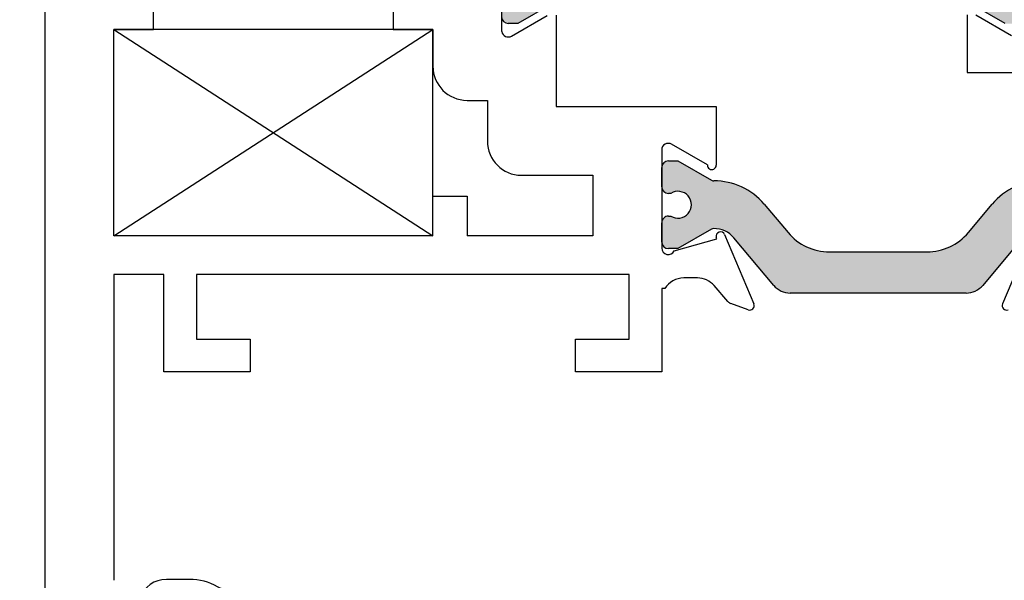
# Paper-space layout 'Page2' of a CAD drawing. Units: inches. Extents: x 0.7 to 8, y 0.3 to 10.4.
# Drawn here: x 1.7 to 2.6, y 4.6 to 5.1 of the extents above; entities that cross this region are included whole.
import ezdxf
from ezdxf.enums import TextEntityAlignment as Align

# ---------------------------------------------------------------- set-up
doc = ezdxf.new("R2010")
doc.units = ezdxf.units.IN
doc.header["$MEASUREMENT"] = 0
for name, color, linetype in [('20-0686', 7, 'Continuous'), ('20-0709', 7, 'Continuous'), ('20-4258', 7, 'Continuous'), ('Default', 7, 'Continuous'), ('DV43_Default', 7, 'Continuous'), ('H-4941', 7, 'Continuous'), ('H-4942', 7, 'Continuous')]:
    doc.layers.add(name, color=color, linetype=linetype)
doc.styles.add('SEACAD_arial_ttf', font='arial.ttf')
doc.dimstyles.new('Catalog_Dim', dxfattribs={"dimtxt": 0.1, "dimasz": 0.1, "dimexe": 0.025, "dimexo": 0.07500000000000001, "dimgap": 0.05, "dimtad": 0, "dimtih": 1, "dimtoh": 1, "dimdec": 4, "dimlfac": 2, "dimzin": 4, "dimdsep": 46, "dimlunit": 5, "dimtxsty": 'SEACAD_arial_ttf', "dimblk1": '_SE_FILLED', "dimblk2": '_SE_FILLED', "dimsah": 1, "dimcen": 0.05, "dimadec": 0, "dimazin": 0, "dimtfac": 1, "dimtdec": 4, "dimtofl": 0, "dimtmove": 0, "dimatfit": 3, "dimfxl": 0, "dimtolj": 1, "dimtzin": 4, "dimarcsym": 0})

# ---------------------------------------------------------------- blocks, each defined once
blk = doc.blocks.new('SE6')
at = {"layer": '20-4258', "color": 7, "linetype": 'Continuous'}
for p, q in [((1.814042383165623, 4.596281797179838), (1.793126599170054, 4.596281797179838)), ((1.81404238311238, 4.581281797062217), (1.793126597921593, 4.581281797062217)), ((1.732664792614727, 4.559156797062227), (1.713914792614726, 4.559156797062227)), ((1.713914792614727, 4.559156797062227), (1.713914792614727, 4.464156797062226)), ((1.732664792614727, 4.536656797062228), (1.732664792614727, 4.559156797062228)), ((1.759882563492192, 4.536656797062228), (1.732664792614727, 4.536656797062228)), ((1.732664792614727, 4.486656797083577), (1.759890103959834, 4.486656797083577)), ((1.732664792614727, 4.464156797062226), (1.732664792614727, 4.486656797083577)), ((1.713914792614727, 4.464156797062226), (1.732664792614727, 4.464156797062226)), ((1.793158445775304, 4.442040861111326), (1.814074227689144, 4.442050462758906)), ((1.793147430877202, 4.427051452227195), (1.814063214266999, 4.427056616777634))]:
    blk.add_line(p, q, dxfattribs=at)
for centre, radius, start, end in [((1.793126599170054, 4.571281797179838), 0.025, 90, 161.6251761442205), ((1.814042383165623, 4.543781797179838), 0.05250000000000011, 31.51403449524263, 90), ((1.971791471495119, 4.511521007653704), 0.2133944544738282, 161.5196657751899, 173.2354103922179), ((1.97093882400034, 4.511701971318166), 0.1975285120144398, 161.4770899626964, 198.5486369387547), ((1.793126597921593, 4.571281797062216), 0.009999999999999893, 90, 161.5076085898391), ((1.81404238311238, 4.543781797062215), 0.03750000000000124, 31.28272364715734, 90), ((1.761216825938291, 4.511681484327687), 0.1143137662476595, 359.9979306442755, 31.3905335512081), ((1.761205435351727, 4.511654092348435), 0.09933795192255819, 328.7155596972935, 31.29462990274637), ((1.761216770185809, 4.511644001358864), 0.1143138267916096, 328.833248060368, 0.01671766357102912), ((1.971791952458537, 4.511856139743513), 0.2133949396486716, 186.7817579050568, 198.522384501856), ((1.814057012853581, 4.479550458807564), 0.03750000000000002, 270.0263023321968, 328.7012307998521), ((1.793153854022698, 4.452040860057116), 0.009999999999999074, 198.5093543844068, 270.0263088054145), ((1.81405025090413, 4.47955661517717), 0.05250000000000021, 270.0141475426335, 328.9566831795981), ((1.793141257847265, 4.45205145146507), 0.0250000000000001, 198.6280367202427, 270.0141475426332)]:
    blk.add_arc(centre, radius, start, end, dxfattribs=at)
blk = doc.blocks.new('DMBLK12')
at = {"layer": 'Default', "linetype": 'Continuous'}
for points in [[(1.028959946379381, 9.287381898204105), (1.062293279920979, 9.287381898204105), (1.04562661315018, 9.387381898828897)], [(1.028959946379381, 4.001656773682179), (1.04562661315018, 3.901656773057387), (1.062293279920979, 4.001656773682179)]]:
    blk.add_hatch(color=7, dxfattribs=at).paths.add_polyline_path(points)
at = {"layer": 'Default', "color": 7, "linetype": 'Continuous'}
for p, q in [((1.743915848536679, 9.387381898828897), (1.020626612993982, 9.387381898828897)), ((1.04562661315018, 7.311258549049663), (1.04562661315018, 9.387381898828897)), ((1.04562661315018, 3.901656773057387), (1.04562661315018, 5.977780269501594)), ((1.743915848536679, 3.901656773057387), (1.020626612993982, 3.901656773057387))]:
    blk.add_line(p, q, dxfattribs=at)
at = {"layer": 'Default', "color": 7, "linetype": 'Continuous', "style": 'SEACAD_arial_ttf'}
blk.add_text('WINDOW HEIGHT', height=0.1, rotation=90, dxfattribs=at).set_placement((0.9956266131501801, 6.012780250173038), align=Align.TOP_LEFT)
blk = doc.blocks.new('_SE_FILLED')
at = {"color": 0}
blk.add_line((0, 0), (-1, 0), dxfattribs=at)
blk.add_solid([(0, 0), (-1, -0.1665), (-1, 0.1665), (0, 0)], dxfattribs=at)
blk = doc.blocks.new('SE44')
at = {"layer": 'DV43_Default', "linetype": 'Continuous'}
h = blk.add_hatch(color=7, dxfattribs=at)
edge = h.paths.add_edge_path()
edge.add_line((2.250253231889788, 5.183997912738525), (2.418075286422887, 5.183997912738525))
edge.add_arc((2.418075286422888, 5.134997912738525), 0.04899999999999994, 40.000157544160174, 90, ccw=False)
edge.add_line((2.455611377530518, 5.166494608824935), (2.477326710216853, 5.140615427595559))
edge.add_arc((2.522571105748371, 5.178580195199713), 0.05906249999999957, 220.0001575441603, 270.4762494045164)
edge.add_arc((2.523095282790494, 5.115519873723539), 0.003999999999999959, 60.00009955789392, 90.47624940452027, ccw=False)
edge.add_line((2.525095276771223, 5.118983978813898), (2.555700222734673, 5.101314275929359))
edge.add_line((2.555700222734673, 5.101314275929359), (2.564413729970572, 5.101314275929359))
edge.add_arc((2.564413729970573, 5.107314275929359), 0.006000000000000018, 270, 360)
edge.add_line((2.570413729970573, 5.107314275929359), (2.570413729970573, 5.124845285709264))
edge.add_arc((2.564413729970573, 5.124845285709264), 0.00599999999999995, 0, 90)
edge.add_line((2.564413729970573, 5.130845285709264), (2.562141068783056, 5.130845285709264))
edge.add_arc((2.555648195533073, 5.14118150297048), 0.01220634221670732, 57.86430687962769, 302.1356931203706, ccw=False)
edge.add_line((2.562141068783055, 5.151517720231695), (2.56441372997053, 5.151517720231679))
edge.add_arc((2.564413729970573, 5.157517720231678), 0.006000000000000018, 269.9999999995844, 360)
edge.add_line((2.570413729970573, 5.157517720231678), (2.570413729970573, 5.17504873001154))
edge.add_arc((2.564413729970573, 5.175048730011541), 0.00599999999999995, 0, 90)
edge.add_line((2.564413729970573, 5.181048730011541), (2.555699980881823, 5.181048730011541))
edge.add_line((2.555699980881823, 5.181048730011541), (2.525086647535388, 5.163374021291648))
edge.add_arc((2.523086639687579, 5.166838118375839), 0.003999999999999961, 270.341606259651, 300.0001298018148, ccw=False)
edge.add_arc((2.522969633109005, 5.186462769569186), 0.02362499999999922, 220.0001575441593, 270.3416062596556, ccw=False)
edge.add_line((2.504871874896398, 5.171276862527525), (2.4686525160472, 5.214441172520346))
edge.add_arc((2.453714683871715, 5.201906773057387), 0.01949999999999997, 40.0001575441617, 90)
edge.add_line((2.453714683871715, 5.221406773057388), (2.214613834440962, 5.221406773057388))
edge.add_arc((2.214613834440961, 5.201906773057387), 0.01950000000000002, 90, 139.99984245584)
edge.add_line((2.199676002265475, 5.214441172520346), (2.163456643416278, 5.171276862527525))
edge.add_arc((2.145358885203671, 5.186462769569186), 0.02362499999999917, 269.6583937403433, 319.99984245584, ccw=False)
edge.add_arc((2.145241878625097, 5.166838118375839), 0.003999999999999975, 239.9998701981797, 269.658393740349, ccw=False)
edge.add_line((2.143241870777286, 5.163374021291649), (2.112628537430853, 5.181048730011542))
edge.add_line((2.112628537430853, 5.181048730011542), (2.103914788342102, 5.181048730011541))
edge.add_arc((2.103914788342102, 5.175048730011541), 0.006000000000000018, 90, 180)
edge.add_line((2.097914788342102, 5.175048730011541), (2.097914788342102, 5.157517720231679))
edge.add_arc((2.103914788342102, 5.157517720231678), 0.005999999999999984, 180, 270.0000000004113)
edge.add_line((2.103914788342145, 5.151517720231679), (2.106187449529621, 5.151517720231695))
edge.add_arc((2.112680322779601, 5.14118150297048), 0.01220634221670723, -122.13569312036827, 122.13569312037231, ccw=False)
edge.add_line((2.10618744952962, 5.130845285709264), (2.103914788342102, 5.130845285709264))
edge.add_arc((2.103914788342102, 5.124845285709264), 0.006000000000000018, 90, 180)
edge.add_line((2.097914788342102, 5.124845285709264), (2.097914788342102, 5.107314275929359))
edge.add_arc((2.103914788342102, 5.107314275929359), 0.005999999999999984, 180, 270)
edge.add_line((2.103914788342102, 5.101314275929359), (2.112628295578002, 5.101314275929359))
edge.add_line((2.112628295578002, 5.101314275929359), (2.143233241541452, 5.118983978813898))
edge.add_arc((2.145233235522181, 5.115519873723539), 0.003999999999999991, 89.52375059547973, 119.9999004421116, ccw=False)
edge.add_arc((2.145757412564304, 5.178580195199713), 0.05906249999999959, 269.5237505954836, 319.9998424558397)
edge.add_line((2.191001808095823, 5.140615427595558), (2.212717140782157, 5.166494608824934))
edge.add_arc((2.250253231889788, 5.134997912738525), 0.04900000000000003, 90, 139.9998424558402, ccw=False)
h = blk.add_hatch(color=7, dxfattribs=at)
edge = h.paths.add_edge_path()
edge.add_arc((2.291257412564304, 4.899233350915062), 0.05906249999999957, 40.00015754415907, 90.47624940451637)
edge.add_arc((2.290733235522181, 4.962293672391236), 0.003999999999999959, 240.00009955788198, 270.4762494045139, ccw=False)
edge.add_line((2.288733241541452, 4.958829567300878), (2.258128295578002, 4.976499270185417))
edge.add_line((2.258128295578002, 4.976499270185416), (2.249414788342103, 4.976499270185416))
edge.add_arc((2.249414788342103, 4.970499270185416), 0.006000000000000018, 90, 180)
edge.add_line((2.243414788342103, 4.970499270185416), (2.243414788338806, 4.95296826040532))
edge.add_arc((2.249414788342103, 4.95296826040551), 0.005999999999999984, 180, 270)
edge.add_line((2.249414788342103, 4.94696826040551), (2.251687449529621, 4.94696826040551))
edge.add_arc((2.258180322779602, 4.936632043144295), 0.01220634221670728, -122.13569312036662, 122.13569312037231, ccw=False)
edge.add_line((2.251687449529621, 4.926295825883079), (2.249414788342146, 4.926295825883095))
edge.add_arc((2.249414788342103, 4.920295825883096), 0.006000000000000018, 89.99999999958865, 180)
edge.add_line((2.243414788342103, 4.920295825883096), (2.243414788340403, 4.902764816103042))
edge.add_arc((2.249414788342103, 4.902764816103233), 0.005999999999999984, 180, 270)
edge.add_line((2.249414788342103, 4.896764816103233), (2.258128537430852, 4.896764816103232))
edge.add_line((2.258128537430852, 4.896764816103233), (2.288741870777287, 4.914439524823126))
edge.add_arc((2.290741878625097, 4.910975427738935), 0.003999999999999961, 90.34160625965728, 120.0001298018203, ccw=False)
edge.add_arc((2.290858885203671, 4.891350776545588), 0.02362499999999914, 40.00015754416228, 90.34160625965768, ccw=False)
edge.add_line((2.308956643416277, 4.90653668358725), (2.345176002265475, 4.863372373594428))
edge.add_arc((2.360113834440961, 4.875906773057387), 0.01949999999999999, 220.0001575441589, 270)
edge.add_line((2.360113834440961, 4.856406773057387), (2.520214683871714, 4.856406773057388))
edge.add_arc((2.520214683871714, 4.875906773057387), 0.01950000000000002, 270, 319.9998424558411)
edge.add_line((2.5351525160472, 4.863372373594428), (2.571371874896398, 4.90653668358725))
edge.add_arc((2.589469633109005, 4.891350776545588), 0.0236249999999991, 89.65839374034442, 139.9998424558383, ccw=False)
edge.add_arc((2.589586639687579, 4.910975427738935), 0.003999999999999975, 59.99987019817331, 89.65839374034272, ccw=False)
edge.add_line((2.591586647535389, 4.914439524823125), (2.622199980881823, 4.896764816103232))
edge.add_line((2.622199980881823, 4.896764816103233), (2.630913729970573, 4.896764816103233))
edge.add_arc((2.630913729970573, 4.902764816103233), 0.006000000000000018, 270, 360)
edge.add_line((2.636913729970573, 4.902764816103233), (2.636913729970573, 4.920295825883096))
edge.add_arc((2.630913729970573, 4.920295825883096), 0.006000000000000018, 0, 90.0000000004156)
edge.add_line((2.63091372997053, 4.926295825883095), (2.628641068783055, 4.926295825883079))
edge.add_arc((2.622148195533073, 4.936632043144295), 0.01220634221670733, 57.86430687962769, 302.1356931203706, ccw=False)
edge.add_line((2.628641068783055, 4.94696826040551), (2.630913729970573, 4.94696826040551))
edge.add_arc((2.630913729970573, 4.95296826040551), 0.006000000000000018, 270, 360)
edge.add_line((2.636913729970573, 4.95296826040551), (2.636913729970573, 4.970499270185416))
edge.add_arc((2.630913729970573, 4.970499270185416), 0.006000000000000018, 0, 90)
edge.add_line((2.630913729970573, 4.976499270185416), (2.622200222734674, 4.976499270185416))
edge.add_line((2.622200222734674, 4.976499270185416), (2.591595276771224, 4.958829567300877))
edge.add_arc((2.589595282790494, 4.962293672391236), 0.004000000000000007, 269.5237505954797, 299.9999004421125, ccw=False)
edge.add_arc((2.589071105748372, 4.899233350915062), 0.05906249999999957, 89.52375059548405, 139.9998424558407)
edge.add_line((2.543826710216853, 4.937198118519215), (2.522111377530518, 4.91131893728984))
edge.add_arc((2.484575286422887, 4.94281563337625), 0.04900000000000003, 270, 319.9998424558398, ccw=False)
edge.add_line((2.484575286422887, 4.89381563337625), (2.395753231889788, 4.893815633376249))
edge.add_arc((2.395753231889788, 4.94281563337625), 0.04900000000000001, 220.0001575441605, 270, ccw=False)
edge.add_line((2.358217140782158, 4.91131893728984), (2.336501808095823, 4.937198118519215))
at = {"layer": '20-0686', "color": 7, "linetype": 'Continuous'}
for p, q in [((2.143233241541452, 5.118983978813898), (2.112628295578002, 5.10131427592936)), ((2.555700222734673, 5.101314275929359), (2.525095276771223, 5.118983978813897)), ((2.112628295578002, 5.101314275929359), (2.103914788342102, 5.101314275929359))]:
    blk.add_line(p, q, dxfattribs=at)
blk.add_arc((2.103914788342102, 5.107314275929359), 0.005999999999999984, 180, 270, dxfattribs=at)
at = {"layer": '20-0709', "color": 7, "linetype": 'Continuous'}
for p, q in [((2.249414788342103, 4.976499270185416), (2.258128295578002, 4.976499270185416)), ((2.258128295578002, 4.976499270185416), (2.288733241541452, 4.958829567300878)), ((2.243414788342102, 4.95296826040551), (2.243414788342102, 4.970499270185416)), ((2.251687449529621, 4.94696826040551), (2.249414788342103, 4.94696826040551)), ((2.336501808095823, 4.937198118519215), (2.358217140782157, 4.911318937289839)), ((2.522111377530518, 4.911318937289839), (2.543826710216853, 4.937198118519215)), ((2.249414788342146, 4.926295825883095), (2.251687449529621, 4.926295825883079)), ((2.243414788342102, 4.902764816103233), (2.243414788342102, 4.920295825883096)), ((2.288741870777287, 4.914439524823126), (2.258128537430852, 4.896764816103233)), ((2.345176002265475, 4.863372373594428), (2.308956643416278, 4.90653668358725)), ((2.571371874896398, 4.90653668358725), (2.5351525160472, 4.863372373594428)), ((2.258128537430852, 4.896764816103233), (2.249414788342102, 4.896764816103233)), ((2.395753231889788, 4.893815633376249), (2.484575286422887, 4.893815633376249)), ((2.520214683871714, 4.856406773057388), (2.360113834440961, 4.856406773057388))]:
    blk.add_line(p, q, dxfattribs=at)
for centre, radius, start, end in [((2.249414788342103, 4.970499270185416), 0.006000000000000018, 90, 180), ((2.290733235522181, 4.962293672391236), 0.003999999999999959, 240.000099557882, 270.4762494045139), ((2.291257412564304, 4.899233350915062), 0.05906249999999957, 40.00015754415907, 90.47624940451637), ((2.589071105748372, 4.899233350915062), 0.05906249999999957, 89.52375059548405, 139.9998424558407), ((2.249414788342103, 4.95296826040551), 0.005999999999999984, 180, 270), ((2.258180322779602, 4.936632043144295), 0.01220634221670728, 237.8643068796334, 122.1356931203723), ((2.249414788342103, 4.920295825883096), 0.006000000000000018, 89.99999999958865, 180), ((2.290741878625097, 4.910975427738935), 0.003999999999999961, 90.34160625965734, 120.0001298018203), ((2.290858885203671, 4.891350776545588), 0.02362499999999914, 40.00015754416233, 90.34160625965774), ((2.395753231889788, 4.94281563337625), 0.04900000000000001, 220.0001575441605, 270), ((2.484575286422887, 4.94281563337625), 0.04900000000000003, 270, 319.9998424558398), ((2.249414788342103, 4.902764816103233), 0.005999999999999984, 180, 270), ((2.360113834440961, 4.875906773057387), 0.01949999999999999, 220.0001575441589, 270), ((2.520214683871714, 4.875906773057387), 0.01950000000000002, 270, 319.9998424558411)]:
    blk.add_arc(centre, radius, start, end, dxfattribs=at)
at = {"layer": 'DV43_Default', "color": 7, "linetype": 'Continuous'}
for p, q in [((1.745414788342102, 4.908406773057387), (2.035414788342102, 5.095906773057387)), ((2.035414788342102, 5.095906773057387), (1.745414788342102, 5.095906773057387)), ((1.745414788342102, 5.095906773057387), (2.035414788342102, 4.908406773057387)), ((2.035414788342102, 4.908406773057387), (2.035414788342102, 5.095906773057387))]:
    blk.add_line(p, q, dxfattribs=at)
at = {"layer": 'H-4941', "color": 7, "linetype": 'Continuous'}
for p, q in [((2.520947056525563, 5.109265092419121), (2.520947056525563, 5.056906773057387)), ((2.561447056525564, 5.090213720018317), (2.528937121131204, 5.108983339969589)), ((2.520947056525563, 5.056906773057388), (2.587413729970573, 5.056906773057388)), ((2.579742427617282, 4.909567095508418), (2.553226006883468, 4.846456191797699))]:
    blk.add_line(p, q, dxfattribs=at)
blk.add_arc((2.556913729970573, 4.844906773057387), 0.004000000000000048, 157.2099999999956, 290.0000000000047, dxfattribs=at)
at = {"layer": 'H-4942', "color": 7, "linetype": 'Continuous'}
for p, q in [((1.682914788342103, 4.461372448098669), (1.682914788342103, 5.575441098016105)), ((2.097914788342102, 5.184156773057367), (2.097914788342102, 5.093999143643716)), ((1.781414788342103, 5.095906773057387), (1.781414788342103, 5.126906773057387)), ((1.999414788342102, 5.126906773057387), (1.999414788342102, 5.095906773057387)), ((2.106914788342102, 5.089857691759278), (2.139421062233253, 5.108625197740684)), ((2.147414788342102, 5.10884914364653), (2.147414788342102, 5.025906773057387)), ((1.745414788342104, 4.908406773057387), (1.745414788342103, 5.095906773057387)), ((1.745414788342102, 5.095906773057387), (1.781414788342102, 5.095906773057387)), ((1.999414788342102, 5.095906773057387), (2.035414788342102, 5.095906773057387)), ((2.035414788342102, 5.095906773057387), (2.035414788342102, 5.062499143643716)), ((2.097914788342102, 5.093999143643717), (2.098008215158388, 5.093999143643717)), ((2.066414788342102, 5.031499143643716), (2.084914788342102, 5.031499143643716)), ((2.084914788342102, 5.031499143643716), (2.084914788342102, 4.994406773057387)), ((2.147414788342102, 5.025906773057387), (2.292914788342102, 5.025906773057387)), ((2.292914788342102, 5.025906773057387), (2.292914788342102, 4.972596474143312)), ((2.243414788337742, 4.986421136724851), (2.243414788340577, 4.897299143642184)), ((2.284922756040693, 4.972848805245969), (2.25241478833744, 4.991617289147732)), ((2.115914788342102, 4.963406773057387), (2.180914788339159, 4.963406773057387)), ((2.180914788339159, 4.963406773057387), (2.180914788339159, 4.908406773057387)), ((2.035414788342102, 4.908406773057387), (2.035414788342102, 4.944406773057387)), ((2.035414788342102, 4.944406773057387), (2.066414788342102, 4.944406773057387)), ((2.066414788342102, 4.944406773057387), (2.066414788342102, 4.908406773057387)), ((2.035414788342102, 4.908406773057387), (1.745414788342103, 4.908406773057387)), ((2.180914788339159, 4.908406773057387), (2.066414788342102, 4.908406773057387)), ((2.254813948986747, 4.894682071935706), (2.293366541664962, 4.905700449346289)), ((2.293366541664963, 4.905700449346288), (2.293035762779845, 4.906857823354258)), ((2.30056824087469, 4.909509413254011), (2.327101258877747, 4.846501540014856)), ((1.745414788342102, 4.873406773057387), (1.745414788342102, 4.595406773057388)), ((1.790914788342103, 4.873406773057387), (1.745414788342103, 4.873406773057387)), ((1.790914788342103, 4.784906773057387), (1.790914788342103, 4.873406773057387)), ((1.820414788342103, 4.873406773057387), (1.820414788342102, 4.814406773057387)), ((2.213914788342102, 4.873406773057387), (1.820414788342103, 4.873406773057387)), ((2.213914788342102, 4.814406773057387), (2.213914788342102, 4.873406773057387)), ((2.275914788342103, 4.870099143656448), (2.263414788342103, 4.870099143656343)), ((2.243414788340576, 4.860449143643716), (2.243414788342102, 4.784906773057387)), ((2.246301124203136, 4.860449143643716), (2.243414788340577, 4.860449143643716)), ((2.30363945241893, 4.848690627735768), (2.29100897994656, 4.863220324236252)), ((2.32204670768515, 4.841190373199704), (2.306115589040313, 4.846988826184995)), ((1.820414788342103, 4.814406773057387), (1.869414788342103, 4.814406773057387)), ((1.869414788342103, 4.814406773057387), (1.869414788342103, 4.784906773057387)), ((2.164914788342102, 4.784906773057387), (2.164914788342102, 4.814406773057387)), ((2.164914788342102, 4.814406773057387), (2.213914788342102, 4.814406773057387)), ((1.869414788342103, 4.784906773057387), (1.790914788342103, 4.784906773057387)), ((2.243414788342102, 4.784906773057387), (2.164914788342102, 4.784906773057387))]:
    blk.add_line(p, q, dxfattribs=at)
for centre, radius, start, end in [((2.103914788342102, 5.095053844181985), 0.005999999999999992, 190.1242517017723, 300.0000000000029), ((2.066414788342102, 5.062499143643715), 0.03099999999999999, 180, 270), ((2.115914788342102, 4.994406773057387), 0.03099999999999999, 180, 270), ((2.249414788337742, 4.986421136724851), 0.006000000000000095, 60.00000000332984, 180), ((2.288914788787492, 4.972596474143312), 0.003999999554610409, 176.3832212910293, 0), ((2.29688177025526, 4.907957016921861), 0.003999999999999997, 22.83627039725813, 195.9500000006257), ((2.249414788340578, 4.897299143642184), 0.00600000000000045, 180, 334.1396851063439), ((2.263414788342103, 4.850099143656343), 0.01999999999999999, 90, 148.8352946936235), ((2.275914788342103, 4.850099143656449), 0.01999999999999637, 40.99999999998136, 90), ((2.308167709900267, 4.85262698190971), 0.006000000000000005, 220.9999999999923, 249.9999999999953), ((2.323414788258416, 4.844949143682747), 0.003999999999892299, 250.0000000000057, 22.83627039725759)]:
    blk.add_arc(centre, radius, start, end, dxfattribs=at)

psp = doc.layouts.new('Page2')

# ---------------------------------------------------------------- block references
at = {"layer": 'Default'}
for name in ['SE44', 'SE6']:
    psp.add_blockref(name, (0, 0), dxfattribs=at)

# ---------------------------------------------------------------- dimensions: what is measured, and where the dimension line sits
at = {"layer": 'Default', "color": 7, "linetype": 'Continuous'}
dim = psp.add_linear_dim(base=(1.04562661315018, 3.901656773057387), p1=(1.818915846713633, 3.901656773057387), p2=(1.818915846713633, 9.387381898828897), angle=90, text='\\A1;WINDOW HEIGHT {}', dimstyle='Catalog_Dim', override={"dimpost": '"'}, dxfattribs=at)
dim.commit()
dim.dimension.update_dxf_attribs({"geometry": 'DMBLK12', "text_midpoint": (1.04562661315018, 6.644519380607821), "dimtype": 161})

doc.saveas('drawing.dxf')
